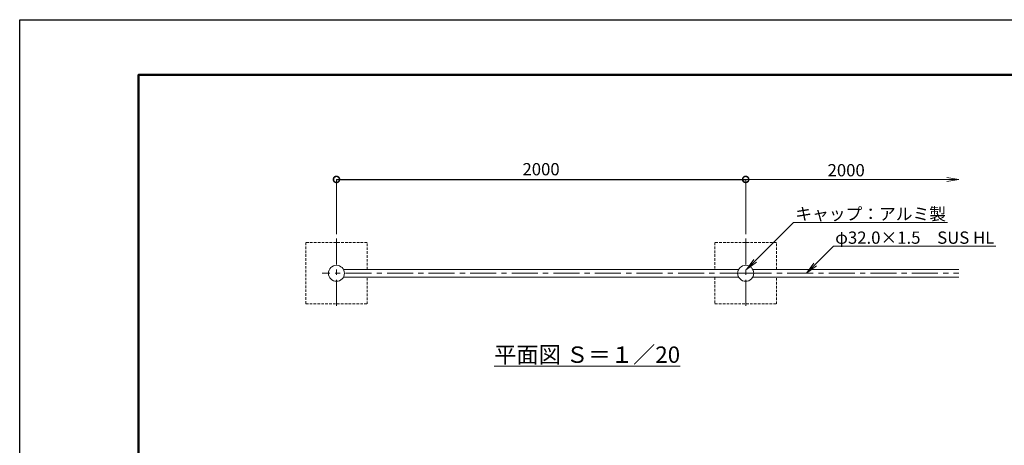
# Model space of a CAD drawing. Extents: x -153 to 8247, y 88 to 6028.
# Drawn here: x -153 to 4660, y 3946 to 6028 of the extents above; entities that cross this region are included whole.
import ezdxf
from ezdxf import colors
from ezdxf.entities.mleader import LeaderData, LeaderLine
from ezdxf.math import Vec2, Vec3

# ---------------------------------------------------------------- set-up
doc = ezdxf.new("R2010")
doc.units = 0
doc.header["$MEASUREMENT"] = 0
doc.header["$PDMODE"] = 1
doc.linetypes.add('CENTER', pattern=[50.8, 31.75, -6.35, 6.35, -6.35])
doc.linetypes.add('DASHED', pattern=[19.05, 12.7, -6.35])
doc.layers.get('0').update_dxf_attribs({"linetype": 'CONTINUOUS'})
doc.layers.get('DefPoints').update_dxf_attribs({"linetype": 'CONTINUOUS'})
for name, color, linetype, lineweight in [('FRAM3', 1, 'CONTINUOUS', 50), ('基準線', 6, 'CENTER', 18), ('外形線', 7, 'CONTINUOUS', 18), ('寸法線', 3, 'CONTINUOUS', 18), ('文字', 4, 'CONTINUOUS', 18), ('文字引出', 4, 'CONTINUOUS', 18), ('細線', 8, 'CONTINUOUS', 5)]:
    doc.layers.add(name, color=color, linetype=linetype, lineweight=lineweight)
doc.styles.get("Standard").update_dxf_attribs({"font": 'TXT.SHX', "bigfont": 'bigfont.shx'})
doc.dimstyles.new('20ベース', dxfattribs={"dimscale": 20, "dimtxt": 3, "dimasz": 3, "dimexe": 0, "dimexo": 1, "dimgap": 1, "dimtad": 3, "dimdec": 1, "dimdsep": 46, "dimtxsty": 'Standard', "dimblk1": 'DOTSMALL', "dimblk2": 'DOTSMALL', "dimsah": 1, "dimcen": 0, "dimclrd": 256, "dimclre": 256, "dimclrt": 7, "dimadec": 0, "dimazin": 0, "dimtfac": 1, "dimtdec": 1, "dimtix": 1, "dimtmove": 2, "dimatfit": 3, "dimldrblk": 'DOTSMALL', "dimfxl": 0, "dimtolj": 1, "dimlwd": -1, "dimlwe": -1, "dimarcsym": 0})

# ---------------------------------------------------------------- blocks, each defined once
blk = doc.blocks.new('_OPEN')
at = {"color": 0, "linetype": 'ByBlock'}
for p, q in [((-1, 0.167), (0, 0)), ((0, 0), (-1, -0.167)), ((0, 0), (-1, 0))]:
    blk.add_line(p, q, dxfattribs=at)
blk = doc.blocks.new('_DotSmall')
at = {"layer": 'FRAM3', "color": 0, "const_width": 0.5}
blk.add_lwpolyline([(-0.0625, 0, 1), (0.0625, 0, 1)], format="xyb", close=True, dxfattribs=at)
blk = doc.blocks.new('*D15')
at = {"layer": 'DefPoints', "color": 0}
for p in [(3395.6, 5246.5), (1395.6, 4958.2), (3395.6, 4958.2)]:
    blk.add_point(p, dxfattribs=at)
at = {"layer": '寸法線'}
for p, q in [((1395.6, 4978.2), (1395.6, 5246.5)), ((3395.6, 4978.2), (3395.6, 5246.5))]:
    blk.add_line(p, q, dxfattribs=at)
at = {"layer": '寸法線', "lineweight": -2}
blk.add_line((1395.6, 5246.5), (3395.6, 5246.5), dxfattribs=at)
at = {"layer": '寸法線', "lineweight": -2, "xscale": 60, "yscale": 60, "zscale": 60, "rotation": 180}
blk.add_blockref('_DotSmall', (1395.6, 5246.5), dxfattribs=at)
at = {"layer": '寸法線', "lineweight": -2, "xscale": 60, "yscale": 60, "zscale": 60}
blk.add_blockref('_DotSmall', (3395.6, 5246.5), dxfattribs=at)
at = {"layer": '寸法線', "color": 7, "insert": (2395.6, 5296.5), "char_height": 60, "attachment_point": 5}
blk.add_mtext('\\A1;2000', dxfattribs=at)

msp = doc.modelspace()

# ---------------------------------------------------------------- linework, layer by layer
at = {"layer": 'DefPoints'}
msp.add_lwpolyline([(-152.66, 6027.73), (8247.34, 6027.73), (8247.34, 87.73), (-152.66, 87.73)], close=True, dxfattribs=at)
at = {"layer": 'FRAM3', "color": 1, "linetype": 'Continuous'}
msp.add_lwpolyline([(427.34, 357.73), (427.34, 5757.73), (7977.34, 5757.73), (7977.34, 357.73)], close=True, dxfattribs=at)
at = {"layer": '基準線', "ltscale": 4}
for p, q in [((1395.57, 4958.16), (1395.57, 4616.37)), ((3395.57, 4958.16), (3395.57, 4616.37)), ((3395.57, 4787.27), (1326.35, 4787.27)), ((3395.57, 4787.27), (4437.94, 4787.27))]:
    msp.add_line(p, q, dxfattribs=at)
at = {"layer": '外形線'}
for p, q in [((3361.34, 4806.27), (1429.8, 4806.27)), ((3361.34, 4768.27), (1429.8, 4768.27)), ((3429.8, 4806.27), (4437.94, 4806.27)), ((3429.8, 4768.27), (4437.94, 4768.27))]:
    msp.add_line(p, q, dxfattribs=at)
for centre in [(1395.57, 4787.27), (3395.57, 4787.27)]:
    msp.add_circle(centre, 39.15, dxfattribs=at)
at = {"layer": '寸法線'}
for p, q in [((3395.57, 4978.16), (3395.57, 5246.52)), ((3395.57, 5246.52), (4377.94, 5246.52))]:
    msp.add_line(p, q, dxfattribs=at)
at = {"layer": '細線', "color": 8, "linetype": 'DASHED'}
for points in [[(1545.57, 4806.27), (1545.57, 4937.27), (1245.57, 4937.27), (1245.57, 4637.27), (1545.57, 4637.27), (1545.57, 4768.27)], [(3545.57, 4806.27), (3545.57, 4937.27), (3245.57, 4937.27), (3245.57, 4806.27)], [(3245.57, 4768.27), (3245.57, 4637.27), (3545.57, 4637.27), (3545.57, 4768.27)]]:
    msp.add_lwpolyline(points, dxfattribs=at)

# ---------------------------------------------------------------- block references
at = {"layer": '寸法線', "xscale": 60, "yscale": 60, "zscale": 60, "rotation": 180}
msp.add_blockref('_DotSmall', (3395.57, 5246.52), dxfattribs=at)
at = {"layer": '寸法線', "xscale": 60, "yscale": 60, "zscale": 60}
msp.add_blockref('_OPEN', (4437.94, 5246.52), dxfattribs=at)

# ---------------------------------------------------------------- texts
at = {"layer": '寸法線', "color": 7, "insert": (3886.75, 5291.52), "char_height": 60, "attachment_point": 5}
msp.add_mtext('\\A1;2000', dxfattribs=at)
at = {"layer": '文字', "insert": (2620.36, 4389.47), "char_height": 80, "attachment_point": 5}
msp.add_mtext('{\\L平面図 Ｓ＝１／20}', dxfattribs=at)

# ---------------------------------------------------------------- dimensions: what is measured, and where the dimension line sits
at = {"layer": '寸法線'}
dim = msp.add_linear_dim(base=(3395.57, 5246.52), p1=(1395.57, 4958.16), p2=(3395.57, 4958.16), dimstyle='20ベース', override={"dimlwd": 65534}, dxfattribs=at)
dim.commit()
dim.dimension.update_dxf_attribs({"geometry": '*D15', "text_midpoint": (2395.57, 5296.52)})

# ---------------------------------------------------------------- leaders
at = {"layer": '文字引出'}
ml = msp.add_multileader_mtext('Standard', dxfattribs=at)
ml.set_content('キャップ：アルミ製', color=7)
ml.set_leader_properties(color=256, linetype='ByLayer', lineweight=-1)
ml.set_arrow_properties(name='OPEN')
ml.build(insert=Vec2(0, 0))
ml.multileader.update_dxf_attribs({"text_left_attachment_type": 6, "text_right_attachment_type": 6, "dogleg_length": 0.36, "arrow_head_size": 60, "scale": 20})
ctx = ml.context
ctx.base_point, ctx.scale, ctx.char_height, ctx.arrow_head_size, ctx.landing_gap_size, ctx.plane_origin = Vec3(3636.37, 5035.64), 20, 60, 60, 1.8, Vec3(3190.04, 4404.33)
ctx.left_attachment, ctx.right_attachment = 6, 6
notes = []
notes.append((ctx, [(0, (1, 1, 0), (3629.17, 5035.64), (1, 0), 7.2, [(0, [(3399.59, 4806.06)], 0, [])])]))
ctx.mtext.insert, ctx.mtext.flow_direction = Vec3(3638.17, 5107.64), 5
ml = msp.add_multileader_mtext('Standard', dxfattribs=at)
ml.set_content('φ32.0×1.5\u3000SUS HL', color=7)
ml.set_leader_properties(color=256, linetype='ByLayer', lineweight=-1)
ml.set_arrow_properties(name='OPEN')
ml.build(insert=Vec2(0, 0))
ml.multileader.update_dxf_attribs({"text_left_attachment_type": 6, "text_right_attachment_type": 6, "dogleg_length": 0.36, "arrow_head_size": 60, "scale": 20})
ctx = ml.context
ctx.base_point, ctx.scale, ctx.char_height, ctx.arrow_head_size, ctx.landing_gap_size, ctx.plane_origin = Vec3(3831.37, 4919.77), 20, 60, 60, 1.8, Vec3(3385.03, 4146.02)
ctx.left_attachment, ctx.right_attachment = 6, 6
notes.append((ctx, [(0, (1, 1, 0), (3824.17, 4919.77), (1, 0), 7.2, [(0, [(3692.79, 4787.93)], 0, [])])]))
ctx.mtext.insert, ctx.mtext.flow_direction = Vec3(3833.17, 4991.77), 5
for ctx, leaders in notes:
    for number, flags, end, landing, length, lines in leaders:
        leader = LeaderData()
        leader.index, (leader.has_last_leader_line, leader.has_dogleg_vector, leader.attachment_direction) = number, flags
        leader.last_leader_point, leader.dogleg_vector, leader.dogleg_length = Vec3(end), Vec3(landing), length
        for number, points, colour, breaks in lines:
            line = LeaderLine()
            line.index, line.vertices, line.color, line.breaks = number, Vec3.list(points), colors.encode_raw_color(colour), breaks
            leader.lines.append(line)
        ctx.leaders.append(leader)

doc.saveas('drawing.dxf')
